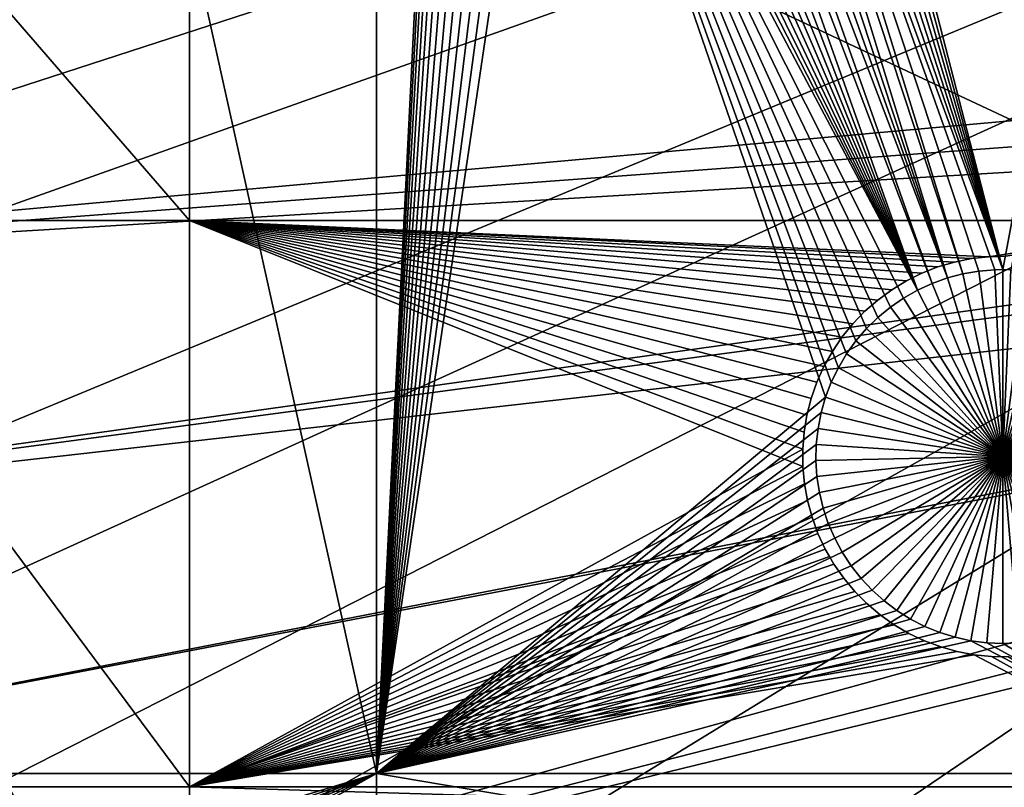
# Model space of a CAD drawing. Extents: x -150 to 227, y -695 to 0.
# Drawn here: x -70 to -51, y -581 to -566 of the extents above; entities that cross this region are included whole.
import ezdxf

# ---------------------------------------------------------------- set-up
doc = ezdxf.new("R2010")
doc.units = 0
for name, color, linetype in [('L13', 7, 'CONTINUOUS'), ('L14', 7, 'CONTINUOUS'), ('L15', 7, 'CONTINUOUS')]:
    doc.layers.add(name, color=color, linetype=linetype)

msp = doc.modelspace()

# ---------------------------------------------------------------- linework, layer by layer
at = {"layer": 'L13', "color": 250}
for points in [[(-147.6368, -557.9075, 1860.3), (0, -545, 1860.3), (-146.0104, -570.3815, 1860.3)], [(0, -545, 1860.3), (-143.3318, -582.6726, 1860.3), (-146.0104, -570.3815, 1860.3)], [(0, -545, 1860.3), (-139.6206, -594.6922, 1860.3), (-143.3318, -582.6726, 1860.3)], [(-134.9034, -606.3539, 1860.3), (-139.6206, -594.6922, 1860.3), (0, -545, 1860.3)], [(0, -545, 1860.3), (-129.2143, -617.5734, 1860.3), (-134.9034, -606.3539, 1860.3)], [(0, -545, 1860.3), (-122.5941, -628.2701, 1860.3), (-129.2143, -617.5734, 1860.3)], [(-115.0907, -638.3669, 1860.3), (-122.5941, -628.2701, 1860.3), (0, -545, 1860.3)], [(0, -545, 1860.3), (-106.758, -647.7909, 1860.3), (-115.0907, -638.3669, 1860.3)], [(0, -545, 1860.3), (-97.65612, -656.4743, 1860.3), (-106.758, -647.7909, 1860.3)], [(-87.85064, -664.3546, 1860.3), (-97.65612, -656.4743, 1860.3), (0, -545, 1860.3)], [(0, -545, 1860.3), (-77.41219, -671.3748, 1860.3), (-87.85064, -664.3546, 1860.3)], [(0, -545, 1860.3), (-66.41597, -677.4846, 1860.3), (-77.41219, -671.3748, 1860.3)], [(-54.94123, -682.6398, 1860.3), (-66.41597, -677.4846, 1860.3), (0, -545, 1860.3)], [(0, -545, 1860.3), (-43.07064, -686.8032, 1860.3), (-54.94123, -682.6398, 1860.3)], [(-82.96046, -571.0876, 1866), (-21.81275, -565.5962, 1868.7), (-84.34849, -566.1739, 1866)], [(-82.96046, -571.0876, 1866), (-20.91442, -566.4719, 1868.7), (-21.81275, -565.5962, 1868.7)], [(-20.03374, -567.3305, 1868.7), (-20.91442, -566.4719, 1868.7), (-82.96046, -571.0876, 1866)], [(-81.28645, -575.9114, 1866), (-20.03374, -567.3305, 1868.7), (-82.96046, -571.0876, 1866)], [(-81.28645, -575.9114, 1866), (-19.62407, -567.6684, 1868.7), (-20.03374, -567.3305, 1868.7)], [(-18.26541, -568.7894, 1868.7), (-19.62407, -567.6684, 1868.7), (-81.28645, -575.9114, 1866)], [(-79.33223, -580.6286, 1866), (-18.26541, -568.7894, 1868.7), (-81.28645, -575.9114, 1866)], [(-79.33223, -580.6286, 1866), (-18.11678, -568.912, 1868.7), (-18.26541, -568.7894, 1868.7)], [(-77.10453, -585.223, 1866), (-18.11678, -568.912, 1868.7), (-79.33223, -580.6286, 1866)], [(-77.10453, -585.223, 1866), (-16.82846, -569.8066, 1868.7), (-18.11678, -568.912, 1868.7)], [(-16.07564, -570.3293, 1868.7), (-16.82846, -569.8066, 1868.7), (-77.10453, -585.223, 1866)], [(-74.61104, -589.6788, 1866), (-16.07564, -570.3293, 1868.7), (-77.10453, -585.223, 1866)], [(-74.61104, -589.6788, 1866), (-15.34456, -570.7519, 1868.7), (-16.07564, -570.3293, 1868.7)], [(-13.92476, -571.5725, 1868.7), (-15.34456, -570.7519, 1868.7), (-74.61104, -589.6788, 1866)], [(-74.61104, -589.6788, 1866), (-13.81512, -571.6243, 1868.7), (-13.92476, -571.5725, 1868.7)], [(-71.86035, -593.9806, 1866), (-13.81512, -571.6243, 1868.7), (-74.61104, -589.6788, 1866)], [(-71.86035, -593.9806, 1866), (-12.22249, -572.3765, 1868.7), (-13.81512, -571.6243, 1868.7)], [(-68.86195, -598.1134, 1866), (-12.22249, -572.3765, 1868.7), (-71.86035, -593.9806, 1866)], [(-68.86195, -598.1134, 1866), (-11.67777, -572.6339, 1868.7), (-12.22249, -572.3765, 1868.7)], [(-65.62614, -602.0632, 1866), (-11.67777, -572.6339, 1868.7), (-68.86195, -598.1134, 1866)], [(-65.62614, -602.0632, 1866), (-10.59283, -573.0402, 1868.7), (-11.67777, -572.6339, 1868.7)], [(-9.350647, -573.5055, 1868.7), (-10.59283, -573.0402, 1868.7), (-65.62614, -602.0632, 1866)], [(-62.16413, -605.8163, 1866), (-9.350647, -573.5055, 1868.7), (-65.62614, -602.0632, 1866)], [(-62.16413, -605.8163, 1866), (-8.932479, -573.6238, 1868.7), (-9.350647, -573.5055, 1868.7)], [(-7.237544, -574.103, 1868.7), (-8.932479, -573.6238, 1868.7), (-62.16413, -605.8163, 1866)], [(-58.48782, -609.3597, 1866), (-7.237544, -574.103, 1868.7), (-62.16413, -605.8163, 1866)], [(-58.48782, -609.3597, 1866), (-6.959924, -574.1815, 1868.7), (-7.237544, -574.103, 1868.7)], [(-54.60989, -612.6813, 1866), (-6.959924, -574.1815, 1868.7), (-58.48782, -609.3597, 1866)], [(-54.60989, -612.6813, 1866), (-5.514597, -574.4635, 1868.7), (-6.959924, -574.1815, 1868.7)], [(-4.52103, -574.6574, 1868.7), (-5.514597, -574.4635, 1868.7), (-54.60989, -612.6813, 1866)], [(-50.54371, -615.7696, 1866), (-4.52103, -574.6574, 1868.7), (-54.60989, -612.6813, 1866)]]:
    msp.add_3dface(points, dxfattribs=at)
at = {"layer": 'L14', "color": 250}
for points in [[(-130.3749, -565.6493, 1851.3), (-128.3528, -575.8148, 1851.3), (0, -545, 1851.3)], [(0, -545, 1851.3), (-128.3528, -575.8148, 1851.3), (-125.5395, -585.7902, 1851.3)], [(0, -545, 1851.3), (-125.5395, -585.7902, 1851.3), (-121.9521, -595.5142, 1851.3)], [(-121.9521, -595.5142, 1851.3), (-117.6129, -604.9268, 1851.3), (0, -545, 1851.3)], [(0, -545, 1851.3), (-117.6129, -604.9268, 1851.3), (-112.5485, -613.9698, 1851.3)], [(0, -545, 1851.3), (-112.5485, -613.9698, 1851.3), (-106.7902, -622.5877, 1851.3)], [(-106.7902, -622.5877, 1851.3), (-100.3736, -630.7271, 1851.3), (0, -545, 1851.3)], [(0, -545, 1851.3), (-100.3736, -630.7271, 1851.3), (-93.33809, -638.3381, 1851.3)], [(0, -545, 1851.3), (-93.33809, -638.3381, 1851.3), (-85.72714, -645.3736, 1851.3)], [(-85.72714, -645.3736, 1851.3), (-77.58766, -651.7903, 1851.3), (0, -545, 1851.3)], [(0, -545, 1851.3), (-77.58766, -651.7903, 1851.3), (-68.96981, -657.5485, 1851.3)], [(0, -545, 1851.3), (-68.96981, -657.5485, 1851.3), (-59.92674, -662.6129, 1851.3)], [(-59.92674, -662.6129, 1851.3), (-50.51421, -666.9521, 1851.3), (0, -545, 1851.3)], [(-69.84599, -580.4359, 1848.8), (-69.84599, -548.75, 1848.8), (-62.82277, -580.4359, 1848.8)], [(-62.82277, -580.4359, 1848.8), (-69.84599, -548.75, 1848.8), (-62.82277, -548.75, 1848.8)], [(-62.82277, -580.4359, 1848.8), (-62.82277, -548.75, 1848.8), (-61.58342, -555.6211, 1848.8)], [(-51.0955, -571, 1848.8), (-54.83523, -556.4972, 1848.8), (-46.92401, -548.75, 1848.8)], [(-46.92401, -548.75, 1848.8), (-50.94492, -571.0033, 1848.8), (-51.0955, -571, 1848.8)], [(-61.58342, -555.6211, 1848.8), (-61.53823, -555.9188, 1848.8), (-62.82277, -580.4359, 1848.8)], [(-61.53823, -555.9188, 1848.8), (-61.46761, -556.2116, 1848.8), (-62.82277, -580.4359, 1848.8)], [(-62.82277, -580.4359, 1848.8), (-61.46761, -556.2116, 1848.8), (-61.37209, -556.4972, 1848.8)], [(-62.82277, -580.4359, 1848.8), (-61.37209, -556.4972, 1848.8), (-61.25237, -556.7735, 1848.8)], [(-51.0955, -571, 1848.8), (-54.95495, -556.7735, 1848.8), (-54.83523, -556.4972, 1848.8)], [(-61.25237, -556.7735, 1848.8), (-61.10933, -557.0385, 1848.8), (-62.82277, -580.4359, 1848.8)], [(-55.09798, -557.0385, 1848.8), (-54.95495, -556.7735, 1848.8), (-51.0955, -571, 1848.8)], [(-62.82277, -580.4359, 1848.8), (-61.10933, -557.0385, 1848.8), (-60.94404, -557.2903, 1848.8)], [(-51.0955, -571, 1848.8), (-55.26327, -557.2903, 1848.8), (-55.09798, -557.0385, 1848.8)], [(-62.82277, -580.4359, 1848.8), (-60.94404, -557.2903, 1848.8), (-60.75773, -557.5269, 1848.8)], [(-51.0955, -571, 1848.8), (-55.44959, -557.5269, 1848.8), (-55.26327, -557.2903, 1848.8)], [(-60.75773, -557.5269, 1848.8), (-60.55176, -557.7466, 1848.8), (-62.82277, -580.4359, 1848.8)], [(-55.65555, -557.7466, 1848.8), (-55.44959, -557.5269, 1848.8), (-51.0955, -571, 1848.8)], [(-62.82277, -580.4359, 1848.8), (-60.55176, -557.7466, 1848.8), (-60.32767, -557.9478, 1848.8)], [(-55.65555, -557.7466, 1848.8), (-51.0955, -571, 1848.8), (-55.87965, -557.9478, 1848.8)], [(-62.82277, -580.4359, 1848.8), (-60.32767, -557.9478, 1848.8), (-60.08711, -558.129, 1848.8)], [(-51.84282, -571.0807, 1848.8), (-56.1202, -558.129, 1848.8), (-55.87965, -557.9478, 1848.8)], [(-51.84282, -571.0807, 1848.8), (-55.87965, -557.9478, 1848.8), (-51.54612, -571.0291, 1848.8)], [(-55.87965, -557.9478, 1848.8), (-51.0955, -571, 1848.8), (-51.24608, -571.0033, 1848.8)], [(-55.87965, -557.9478, 1848.8), (-51.24608, -571.0033, 1848.8), (-51.54612, -571.0291, 1848.8)], [(-59.83187, -558.2888, 1848.8), (-62.82277, -580.4359, 1848.8), (-60.08711, -558.129, 1848.8)], [(-59.56383, -558.4261, 1848.8), (-62.82277, -580.4359, 1848.8), (-59.83187, -558.2888, 1848.8)], [(-52.13399, -571.1576, 1848.8), (-56.64348, -558.4261, 1848.8), (-56.37544, -558.2888, 1848.8)], [(-56.37544, -558.2888, 1848.8), (-56.1202, -558.129, 1848.8), (-52.13399, -571.1576, 1848.8)], [(-52.13399, -571.1576, 1848.8), (-56.1202, -558.129, 1848.8), (-51.84282, -571.0807, 1848.8)], [(-59.56383, -558.4261, 1848.8), (-54.41476, -573.3898, 1848.8), (-62.82277, -580.4359, 1848.8)], [(-53.20118, -571.7043, 1848.8), (-53.43372, -571.8957, 1848.8), (-59.56383, -558.4261, 1848.8)], [(-53.43372, -571.8957, 1848.8), (-53.64895, -572.1063, 1848.8), (-59.56383, -558.4261, 1848.8)], [(-59.56383, -558.4261, 1848.8), (-53.64895, -572.1063, 1848.8), (-53.84527, -572.3346, 1848.8)], [(-59.56383, -558.4261, 1848.8), (-53.84527, -572.3346, 1848.8), (-54.02124, -572.579, 1848.8)], [(-59.28499, -558.5399, 1848.8), (-52.69117, -571.3849, 1848.8), (-59.56383, -558.4261, 1848.8)], [(-59.56383, -558.4261, 1848.8), (-52.69117, -571.3849, 1848.8), (-52.95305, -571.5336, 1848.8)], [(-59.56383, -558.4261, 1848.8), (-52.95305, -571.5336, 1848.8), (-53.20118, -571.7043, 1848.8)], [(-54.02124, -572.579, 1848.8), (-54.17554, -572.8377, 1848.8), (-59.56383, -558.4261, 1848.8)], [(-59.56383, -558.4261, 1848.8), (-54.17554, -572.8377, 1848.8), (-54.30704, -573.1086, 1848.8)], [(-59.56383, -558.4261, 1848.8), (-54.30704, -573.1086, 1848.8), (-54.41476, -573.3898, 1848.8)], [(-52.13399, -571.1576, 1848.8), (-56.92233, -558.5399, 1848.8), (-56.64348, -558.4261, 1848.8)], [(-59.28499, -558.5399, 1848.8), (-58.99739, -558.6292, 1848.8), (-52.69117, -571.3849, 1848.8)], [(-52.69117, -571.3849, 1848.8), (-58.99739, -558.6292, 1848.8), (-58.70318, -558.6935, 1848.8)], [(-52.69117, -571.3849, 1848.8), (-57.50413, -558.6935, 1848.8), (-57.20992, -558.6292, 1848.8)], [(-52.41748, -571.2593, 1848.8), (-57.20992, -558.6292, 1848.8), (-56.92233, -558.5399, 1848.8)], [(-52.69117, -571.3849, 1848.8), (-57.20992, -558.6292, 1848.8), (-52.41748, -571.2593, 1848.8)], [(-52.41748, -571.2593, 1848.8), (-56.92233, -558.5399, 1848.8), (-52.13399, -571.1576, 1848.8)], [(-58.70318, -558.6935, 1848.8), (-58.40454, -558.7323, 1848.8), (-52.69117, -571.3849, 1848.8)], [(-52.69117, -571.3849, 1848.8), (-58.40454, -558.7323, 1848.8), (-58.10366, -558.7453, 1848.8)], [(-52.69117, -571.3849, 1848.8), (-58.10366, -558.7453, 1848.8), (-57.80278, -558.7323, 1848.8)], [(-57.80278, -558.7323, 1848.8), (-57.50413, -558.6935, 1848.8), (-52.69117, -571.3849, 1848.8)], [(-51.24608, -571.0033, 1848.8), (-51.24608, -571.0033, 1843.3), (-51.54612, -571.0291, 1843.3)], [(-51.24608, -571.0033, 1848.8), (-51.54612, -571.0291, 1843.3), (-51.54612, -571.0291, 1848.8)], [(-51.0955, -574.5, 1843.3), (-51.54612, -571.0291, 1843.3), (-51.24608, -571.0033, 1843.3)], [(-51.0955, -571, 1848.8), (-51.0955, -571, 1843.3), (-51.24608, -571.0033, 1848.8)], [(-51.0955, -571, 1843.3), (-51.24608, -571.0033, 1843.3), (-51.24608, -571.0033, 1848.8)], [(-51.0955, -571, 1843.3), (-51.0955, -574.5, 1843.3), (-51.24608, -571.0033, 1843.3)], [(-50.94492, -571.0033, 1843.3), (-51.0955, -571, 1843.3), (-51.0955, -571, 1848.8)], [(-50.94492, -571.0033, 1848.8), (-50.94492, -571.0033, 1843.3), (-51.0955, -571, 1848.8)], [(-51.0955, -571, 1843.3), (-50.94492, -571.0033, 1843.3), (-51.0955, -574.5, 1843.3)], [(-50.94492, -571.0033, 1843.3), (-50.64488, -571.0291, 1843.3), (-51.0955, -574.5, 1843.3)], [(-52.13399, -571.1576, 1848.8), (-52.13399, -571.1576, 1843.3), (-52.41748, -571.2593, 1843.3)], [(-52.13399, -571.1576, 1848.8), (-52.41748, -571.2593, 1843.3), (-52.41748, -571.2593, 1848.8)], [(-51.0955, -574.5, 1843.3), (-52.41748, -571.2593, 1843.3), (-52.13399, -571.1576, 1843.3)], [(-51.84282, -571.0807, 1848.8), (-51.84282, -571.0807, 1843.3), (-52.13399, -571.1576, 1843.3)], [(-51.84282, -571.0807, 1848.8), (-52.13399, -571.1576, 1843.3), (-52.13399, -571.1576, 1848.8)], [(-52.13399, -571.1576, 1843.3), (-51.84282, -571.0807, 1843.3), (-51.0955, -574.5, 1843.3)], [(-51.54612, -571.0291, 1848.8), (-51.54612, -571.0291, 1843.3), (-51.84282, -571.0807, 1843.3)], [(-51.54612, -571.0291, 1848.8), (-51.84282, -571.0807, 1843.3), (-51.84282, -571.0807, 1848.8)], [(-51.0955, -574.5, 1843.3), (-51.84282, -571.0807, 1843.3), (-51.54612, -571.0291, 1843.3)], [(-51.0955, -574.5, 1843.3), (-50.64488, -571.0291, 1843.3), (-50.34817, -571.0807, 1843.3)], [(-51.0955, -574.5, 1843.3), (-50.34817, -571.0807, 1843.3), (-50.05701, -571.1576, 1843.3)], [(-50.05701, -571.1576, 1843.3), (-49.77352, -571.2593, 1843.3), (-51.0955, -574.5, 1843.3)], [(-52.69117, -571.3849, 1848.8), (-52.69117, -571.3849, 1843.3), (-52.95305, -571.5336, 1843.3)], [(-52.69117, -571.3849, 1848.8), (-52.95305, -571.5336, 1843.3), (-52.95305, -571.5336, 1848.8)], [(-52.95305, -571.5336, 1843.3), (-52.69117, -571.3849, 1843.3), (-51.0955, -574.5, 1843.3)], [(-52.41748, -571.2593, 1848.8), (-52.41748, -571.2593, 1843.3), (-52.69117, -571.3849, 1843.3)], [(-52.41748, -571.2593, 1848.8), (-52.69117, -571.3849, 1843.3), (-52.69117, -571.3849, 1848.8)], [(-51.0955, -574.5, 1843.3), (-52.69117, -571.3849, 1843.3), (-52.41748, -571.2593, 1843.3)], [(-51.0955, -574.5, 1843.3), (-49.77352, -571.2593, 1843.3), (-49.49982, -571.3849, 1843.3)], [(-51.0955, -574.5, 1843.3), (-49.49982, -571.3849, 1843.3), (-49.23794, -571.5336, 1843.3)], [(-52.95305, -571.5336, 1848.8), (-52.95305, -571.5336, 1843.3), (-53.20118, -571.7043, 1843.3)], [(-52.95305, -571.5336, 1848.8), (-53.20118, -571.7043, 1843.3), (-53.20118, -571.7043, 1848.8)], [(-51.0955, -574.5, 1843.3), (-53.20118, -571.7043, 1843.3), (-52.95305, -571.5336, 1843.3)], [(-49.23794, -571.5336, 1843.3), (-48.98981, -571.7043, 1843.3), (-51.0955, -574.5, 1843.3)], [(-53.20118, -571.7043, 1848.8), (-53.20118, -571.7043, 1843.3), (-53.43372, -571.8957, 1843.3)], [(-53.20118, -571.7043, 1848.8), (-53.43372, -571.8957, 1843.3), (-53.43372, -571.8957, 1848.8)], [(-51.0955, -574.5, 1843.3), (-53.43372, -571.8957, 1843.3), (-53.20118, -571.7043, 1843.3)], [(-51.0955, -574.5, 1843.3), (-48.98981, -571.7043, 1843.3), (-48.75727, -571.8957, 1843.3)], [(-53.43372, -571.8957, 1848.8), (-53.43372, -571.8957, 1843.3), (-53.64895, -572.1063, 1843.3)], [(-53.43372, -571.8957, 1848.8), (-53.64895, -572.1063, 1843.3), (-53.64895, -572.1063, 1848.8)], [(-53.64895, -572.1063, 1843.3), (-53.43372, -571.8957, 1843.3), (-51.0955, -574.5, 1843.3)], [(-51.0955, -574.5, 1843.3), (-48.75727, -571.8957, 1843.3), (-48.54205, -572.1063, 1843.3)], [(-53.64895, -572.1063, 1848.8), (-53.64895, -572.1063, 1843.3), (-53.84527, -572.3346, 1843.3)], [(-53.64895, -572.1063, 1848.8), (-53.84527, -572.3346, 1843.3), (-53.84527, -572.3346, 1848.8)], [(-51.0955, -574.5, 1843.3), (-53.84527, -572.3346, 1843.3), (-53.64895, -572.1063, 1843.3)], [(-48.54205, -572.1063, 1843.3), (-48.34573, -572.3346, 1843.3), (-51.0955, -574.5, 1843.3)], [(-53.84527, -572.3346, 1848.8), (-53.84527, -572.3346, 1843.3), (-54.02124, -572.579, 1843.3)], [(-53.84527, -572.3346, 1848.8), (-54.02124, -572.579, 1843.3), (-54.02124, -572.579, 1848.8)], [(-51.0955, -574.5, 1843.3), (-54.02124, -572.579, 1843.3), (-53.84527, -572.3346, 1843.3)], [(-51.0955, -574.5, 1843.3), (-48.34573, -572.3346, 1843.3), (-48.16976, -572.579, 1843.3)], [(-54.02124, -572.579, 1848.8), (-54.02124, -572.579, 1843.3), (-54.17554, -572.8377, 1843.3)], [(-54.02124, -572.579, 1848.8), (-54.17554, -572.8377, 1843.3), (-54.17554, -572.8377, 1848.8)], [(-54.17554, -572.8377, 1843.3), (-54.02124, -572.579, 1843.3), (-51.0955, -574.5, 1843.3)], [(-51.0955, -574.5, 1843.3), (-48.16976, -572.579, 1843.3), (-48.01546, -572.8377, 1843.3)], [(-54.17554, -572.8377, 1848.8), (-54.17554, -572.8377, 1843.3), (-54.30704, -573.1086, 1843.3)], [(-54.17554, -572.8377, 1848.8), (-54.30704, -573.1086, 1843.3), (-54.30704, -573.1086, 1848.8)], [(-51.0955, -574.5, 1843.3), (-54.30704, -573.1086, 1843.3), (-54.17554, -572.8377, 1843.3)], [(-48.01546, -572.8377, 1843.3), (-47.88396, -573.1086, 1843.3), (-51.0955, -574.5, 1843.3)], [(-54.30704, -573.1086, 1848.8), (-54.30704, -573.1086, 1843.3), (-54.41476, -573.3898, 1843.3)], [(-54.30704, -573.1086, 1848.8), (-54.41476, -573.3898, 1843.3), (-54.41476, -573.3898, 1848.8)], [(-51.0955, -574.5, 1843.3), (-54.41476, -573.3898, 1843.3), (-54.30704, -573.1086, 1843.3)], [(-51.0955, -574.5, 1843.3), (-47.88396, -573.1086, 1843.3), (-47.77623, -573.3898, 1843.3)], [(-62.82277, -580.4359, 1848.8), (-54.41476, -573.3898, 1848.8), (-54.49791, -573.6793, 1848.8)], [(-54.41476, -573.3898, 1848.8), (-54.41476, -573.3898, 1843.3), (-54.49791, -573.6793, 1843.3)], [(-54.41476, -573.3898, 1848.8), (-54.49791, -573.6793, 1843.3), (-54.49791, -573.6793, 1848.8)], [(-54.49791, -573.6793, 1843.3), (-54.41476, -573.3898, 1843.3), (-51.0955, -574.5, 1843.3)], [(-51.0955, -574.5, 1843.3), (-47.77623, -573.3898, 1843.3), (-47.69308, -573.6793, 1843.3)], [(-62.82277, -580.4359, 1848.8), (-54.49791, -573.6793, 1848.8), (-54.55587, -573.9748, 1848.8)], [(-54.49791, -573.6793, 1848.8), (-54.49791, -573.6793, 1843.3), (-54.55587, -573.9748, 1843.3)], [(-54.49791, -573.6793, 1848.8), (-54.55587, -573.9748, 1843.3), (-54.55587, -573.9748, 1848.8)], [(-51.0955, -574.5, 1843.3), (-54.55587, -573.9748, 1843.3), (-54.49791, -573.6793, 1843.3)], [(-47.69308, -573.6793, 1843.3), (-47.63513, -573.9748, 1843.3), (-51.0955, -574.5, 1843.3)], [(-54.55587, -573.9748, 1848.8), (-54.58821, -574.2742, 1848.8), (-62.82277, -580.4359, 1848.8)], [(-54.55587, -573.9748, 1848.8), (-54.55587, -573.9748, 1843.3), (-54.58821, -574.2742, 1843.3)], [(-54.55587, -573.9748, 1848.8), (-54.58821, -574.2742, 1843.3), (-54.58821, -574.2742, 1848.8)], [(-51.0955, -574.5, 1843.3), (-54.58821, -574.2742, 1843.3), (-54.55587, -573.9748, 1843.3)], [(-51.0955, -574.5, 1843.3), (-47.63513, -573.9748, 1843.3), (-47.60279, -574.2742, 1843.3)], [(-54.58821, -574.2742, 1848.8), (-54.59469, -574.5753, 1848.8), (-62.82277, -580.4359, 1848.8)], [(-54.58821, -574.2742, 1848.8), (-54.58821, -574.2742, 1843.3), (-54.59469, -574.5753, 1843.3)], [(-54.58821, -574.2742, 1848.8), (-54.59469, -574.5753, 1843.3), (-54.59469, -574.5753, 1848.8)], [(-54.59469, -574.5753, 1843.3), (-54.58821, -574.2742, 1843.3), (-51.0955, -574.5, 1843.3)], [(-51.0955, -574.5, 1843.3), (-47.60279, -574.2742, 1843.3), (-47.59631, -574.5753, 1843.3)], [(-51.0955, -574.5, 1843.3), (-54.57526, -574.8758, 1843.3), (-54.59469, -574.5753, 1843.3)], [(-51.0955, -574.5, 1843.3), (-54.53007, -575.1736, 1843.3), (-54.57526, -574.8758, 1843.3)], [(-54.45945, -575.4663, 1843.3), (-54.53007, -575.1736, 1843.3), (-51.0955, -574.5, 1843.3)], [(-51.0955, -574.5, 1843.3), (-54.36393, -575.752, 1843.3), (-54.45945, -575.4663, 1843.3)], [(-51.0955, -574.5, 1843.3), (-54.24421, -576.0283, 1843.3), (-54.36393, -575.752, 1843.3)], [(-54.10117, -576.2933, 1843.3), (-54.24421, -576.0283, 1843.3), (-51.0955, -574.5, 1843.3)], [(-51.0955, -574.5, 1843.3), (-53.93589, -576.5451, 1843.3), (-54.10117, -576.2933, 1843.3)], [(-51.0955, -574.5, 1843.3), (-53.74957, -576.7816, 1843.3), (-53.93589, -576.5451, 1843.3)], [(-53.5436, -577.0013, 1843.3), (-53.74957, -576.7816, 1843.3), (-51.0955, -574.5, 1843.3)], [(-51.0955, -574.5, 1843.3), (-53.31951, -577.2026, 1843.3), (-53.5436, -577.0013, 1843.3)], [(-51.0955, -574.5, 1843.3), (-53.07895, -577.3838, 1843.3), (-53.31951, -577.2026, 1843.3)], [(-52.82371, -577.5436, 1843.3), (-53.07895, -577.3838, 1843.3), (-51.0955, -574.5, 1843.3)], [(-51.0955, -574.5, 1843.3), (-52.55568, -577.6809, 1843.3), (-52.82371, -577.5436, 1843.3)], [(-51.0955, -574.5, 1843.3), (-52.27683, -577.7946, 1843.3), (-52.55568, -577.6809, 1843.3)], [(-51.98923, -577.884, 1843.3), (-52.27683, -577.7946, 1843.3), (-51.0955, -574.5, 1843.3)], [(-51.0955, -574.5, 1843.3), (-51.69503, -577.9483, 1843.3), (-51.98923, -577.884, 1843.3)], [(-51.0955, -574.5, 1843.3), (-51.39638, -577.987, 1843.3), (-51.69503, -577.9483, 1843.3)], [(-51.0955, -578, 1843.3), (-51.39638, -577.987, 1843.3), (-51.0955, -574.5, 1843.3)], [(-50.20176, -577.884, 1843.3), (-50.49597, -577.9483, 1843.3), (-51.0955, -574.5, 1843.3)], [(-51.0955, -574.5, 1843.3), (-50.49597, -577.9483, 1843.3), (-50.79462, -577.987, 1843.3)], [(-51.0955, -574.5, 1843.3), (-50.79462, -577.987, 1843.3), (-51.0955, -578, 1843.3)], [(-49.36728, -577.5436, 1843.3), (-49.63532, -577.6809, 1843.3), (-51.0955, -574.5, 1843.3)], [(-51.0955, -574.5, 1843.3), (-49.63532, -577.6809, 1843.3), (-49.91417, -577.7946, 1843.3)], [(-51.0955, -574.5, 1843.3), (-49.91417, -577.7946, 1843.3), (-50.20176, -577.884, 1843.3)], [(-48.6474, -577.0013, 1843.3), (-48.87149, -577.2026, 1843.3), (-51.0955, -574.5, 1843.3)], [(-51.0955, -574.5, 1843.3), (-48.87149, -577.2026, 1843.3), (-49.11204, -577.3838, 1843.3)], [(-51.0955, -574.5, 1843.3), (-49.11204, -577.3838, 1843.3), (-49.36728, -577.5436, 1843.3)], [(-48.08982, -576.2933, 1843.3), (-48.25511, -576.5451, 1843.3), (-51.0955, -574.5, 1843.3)], [(-51.0955, -574.5, 1843.3), (-48.25511, -576.5451, 1843.3), (-48.44143, -576.7816, 1843.3)], [(-51.0955, -574.5, 1843.3), (-48.44143, -576.7816, 1843.3), (-48.6474, -577.0013, 1843.3)], [(-47.73154, -575.4663, 1843.3), (-47.82707, -575.752, 1843.3), (-51.0955, -574.5, 1843.3)], [(-51.0955, -574.5, 1843.3), (-47.82707, -575.752, 1843.3), (-47.94679, -576.0283, 1843.3)], [(-51.0955, -574.5, 1843.3), (-47.94679, -576.0283, 1843.3), (-48.08982, -576.2933, 1843.3)], [(-47.59631, -574.5753, 1843.3), (-47.61574, -574.8758, 1843.3), (-51.0955, -574.5, 1843.3)], [(-51.0955, -574.5, 1843.3), (-47.61574, -574.8758, 1843.3), (-47.66092, -575.1736, 1843.3)], [(-51.0955, -574.5, 1843.3), (-47.66092, -575.1736, 1843.3), (-47.73154, -575.4663, 1843.3)], [(-62.82277, -580.4359, 1848.8), (-54.59469, -574.5753, 1848.8), (-54.57526, -574.8758, 1848.8)], [(-54.59469, -574.5753, 1848.8), (-54.59469, -574.5753, 1843.3), (-54.57526, -574.8758, 1843.3)], [(-54.59469, -574.5753, 1848.8), (-54.57526, -574.8758, 1843.3), (-54.57526, -574.8758, 1848.8)], [(-62.82277, -580.4359, 1848.8), (-54.57526, -574.8758, 1848.8), (-54.53007, -575.1736, 1848.8)], [(-54.57526, -574.8758, 1848.8), (-54.57526, -574.8758, 1843.3), (-54.53007, -575.1736, 1843.3)], [(-54.57526, -574.8758, 1848.8), (-54.53007, -575.1736, 1843.3), (-54.53007, -575.1736, 1848.8)], [(-54.53007, -575.1736, 1848.8), (-54.45945, -575.4663, 1848.8), (-62.82277, -580.4359, 1848.8)], [(-54.53007, -575.1736, 1848.8), (-54.53007, -575.1736, 1843.3), (-54.45945, -575.4663, 1843.3)], [(-54.53007, -575.1736, 1848.8), (-54.45945, -575.4663, 1843.3), (-54.45945, -575.4663, 1848.8)], [(-62.82277, -580.4359, 1848.8), (-54.45945, -575.4663, 1848.8), (-54.36393, -575.752, 1848.8)], [(-54.45945, -575.4663, 1848.8), (-54.45945, -575.4663, 1843.3), (-54.36393, -575.752, 1843.3)], [(-54.45945, -575.4663, 1848.8), (-54.36393, -575.752, 1843.3), (-54.36393, -575.752, 1848.8)], [(-62.82277, -580.4359, 1848.8), (-54.36393, -575.752, 1848.8), (-54.24421, -576.0283, 1848.8)], [(-54.36393, -575.752, 1848.8), (-54.36393, -575.752, 1843.3), (-54.24421, -576.0283, 1843.3)], [(-54.36393, -575.752, 1848.8), (-54.24421, -576.0283, 1843.3), (-54.24421, -576.0283, 1848.8)], [(-54.24421, -576.0283, 1848.8), (-54.10117, -576.2933, 1848.8), (-62.82277, -580.4359, 1848.8)], [(-54.24421, -576.0283, 1848.8), (-54.24421, -576.0283, 1843.3), (-54.10117, -576.2933, 1843.3)], [(-54.24421, -576.0283, 1848.8), (-54.10117, -576.2933, 1843.3), (-54.10117, -576.2933, 1848.8)], [(-62.82277, -580.4359, 1848.8), (-54.10117, -576.2933, 1848.8), (-53.93589, -576.5451, 1848.8)], [(-54.10117, -576.2933, 1848.8), (-54.10117, -576.2933, 1843.3), (-53.93589, -576.5451, 1843.3)], [(-54.10117, -576.2933, 1848.8), (-53.93589, -576.5451, 1843.3), (-53.93589, -576.5451, 1848.8)], [(-62.82277, -580.4359, 1848.8), (-53.93589, -576.5451, 1848.8), (-53.74957, -576.7816, 1848.8)], [(-53.93589, -576.5451, 1848.8), (-53.93589, -576.5451, 1843.3), (-53.74957, -576.7816, 1843.3)], [(-53.93589, -576.5451, 1848.8), (-53.74957, -576.7816, 1843.3), (-53.74957, -576.7816, 1848.8)], [(-53.74957, -576.7816, 1848.8), (-53.5436, -577.0013, 1848.8), (-62.82277, -580.4359, 1848.8)], [(-53.74957, -576.7816, 1848.8), (-53.74957, -576.7816, 1843.3), (-53.5436, -577.0013, 1843.3)], [(-53.74957, -576.7816, 1848.8), (-53.5436, -577.0013, 1843.3), (-53.5436, -577.0013, 1848.8)], [(-62.82277, -580.4359, 1848.8), (-53.5436, -577.0013, 1848.8), (-53.31951, -577.2026, 1848.8)], [(-53.5436, -577.0013, 1848.8), (-53.5436, -577.0013, 1843.3), (-53.31951, -577.2026, 1843.3)], [(-53.5436, -577.0013, 1848.8), (-53.31951, -577.2026, 1843.3), (-53.31951, -577.2026, 1848.8)], [(-62.82277, -580.4359, 1848.8), (-53.31951, -577.2026, 1848.8), (-53.07895, -577.3838, 1848.8)], [(-53.31951, -577.2026, 1848.8), (-53.31951, -577.2026, 1843.3), (-53.07895, -577.3838, 1843.3)], [(-53.31951, -577.2026, 1848.8), (-53.07895, -577.3838, 1843.3), (-53.07895, -577.3838, 1848.8)], [(-53.07895, -577.3838, 1848.8), (-52.82371, -577.5436, 1848.8), (-62.82277, -580.4359, 1848.8)], [(-53.07895, -577.3838, 1848.8), (-53.07895, -577.3838, 1843.3), (-52.82371, -577.5436, 1843.3)], [(-53.07895, -577.3838, 1848.8), (-52.82371, -577.5436, 1843.3), (-52.82371, -577.5436, 1848.8)], [(-62.82277, -580.4359, 1848.8), (-52.82371, -577.5436, 1848.8), (-52.55568, -577.6809, 1848.8)], [(-52.82371, -577.5436, 1848.8), (-52.82371, -577.5436, 1843.3), (-52.55568, -577.6809, 1843.3)], [(-52.82371, -577.5436, 1848.8), (-52.55568, -577.6809, 1843.3), (-52.55568, -577.6809, 1848.8)], [(-62.82277, -580.4359, 1848.8), (-52.55568, -577.6809, 1848.8), (-52.27683, -577.7946, 1848.8)], [(-52.27683, -577.7946, 1848.8), (-51.98923, -577.884, 1848.8), (-62.82277, -580.4359, 1848.8)], [(-52.55568, -577.6809, 1848.8), (-52.55568, -577.6809, 1843.3), (-52.27683, -577.7946, 1843.3)], [(-52.55568, -577.6809, 1848.8), (-52.27683, -577.7946, 1843.3), (-52.27683, -577.7946, 1848.8)], [(-52.27683, -577.7946, 1848.8), (-52.27683, -577.7946, 1843.3), (-51.98923, -577.884, 1843.3)], [(-52.27683, -577.7946, 1848.8), (-51.98923, -577.884, 1843.3), (-51.98923, -577.884, 1848.8)], [(-62.82277, -580.4359, 1848.8), (-51.98923, -577.884, 1848.8), (-51.69503, -577.9483, 1848.8)], [(-62.82277, -580.4359, 1848.8), (-51.69503, -577.9483, 1848.8), (-46.92401, -580.4359, 1848.8)], [(-51.98923, -577.884, 1848.8), (-51.98923, -577.884, 1843.3), (-51.69503, -577.9483, 1843.3)], [(-51.98923, -577.884, 1848.8), (-51.69503, -577.9483, 1843.3), (-51.69503, -577.9483, 1848.8)], [(-46.92401, -580.4359, 1848.8), (-51.69503, -577.9483, 1848.8), (-51.39638, -577.987, 1848.8)], [(-51.69503, -577.9483, 1848.8), (-51.69503, -577.9483, 1843.3), (-51.39638, -577.987, 1843.3)], [(-51.69503, -577.9483, 1848.8), (-51.39638, -577.987, 1843.3), (-51.39638, -577.987, 1848.8)], [(-46.92401, -580.4359, 1848.8), (-51.39638, -577.987, 1848.8), (-51.0955, -578, 1848.8)], [(-51.39638, -577.987, 1848.8), (-51.39638, -577.987, 1843.3), (-51.0955, -578, 1843.3)], [(-51.39638, -577.987, 1848.8), (-51.0955, -578, 1843.3), (-51.0955, -578, 1848.8)], [(-51.0955, -578, 1848.8), (-50.79462, -577.987, 1848.8), (-46.92401, -580.4359, 1848.8)], [(-51.0955, -578, 1848.8), (-51.0955, -578, 1843.3), (-50.79462, -577.987, 1843.3)], [(-51.0955, -578, 1848.8), (-50.79462, -577.987, 1843.3), (-50.79462, -577.987, 1848.8)], [(-69.40074, -582.0807, 1848.8), (-69.69744, -582.0291, 1848.8), (-69.84599, -580.4359, 1848.8)], [(-62.82277, -580.4359, 1848.8), (-68.82608, -582.2592, 1848.8), (-69.84599, -580.4359, 1848.8)], [(-69.84599, -580.4359, 1848.8), (-68.82608, -582.2592, 1848.8), (-69.10957, -582.1576, 1848.8)], [(-69.84599, -580.4359, 1848.8), (-69.10957, -582.1576, 1848.8), (-69.40074, -582.0807, 1848.8)], [(-62.82277, -580.4359, 1848.8), (-68.55238, -582.3849, 1848.8), (-68.82608, -582.2592, 1848.8)], [(-68.2905, -582.5336, 1848.8), (-68.55238, -582.3849, 1848.8), (-62.82277, -580.4359, 1848.8)], [(-62.82277, -580.4359, 1848.8), (-68.04238, -582.7042, 1848.8), (-68.2905, -582.5336, 1848.8)], [(-62.82277, -580.4359, 1848.8), (-67.80984, -582.8956, 1848.8), (-68.04238, -582.7042, 1848.8)], [(-67.5946, -583.1063, 1848.8), (-67.80984, -582.8956, 1848.8), (-62.82277, -580.4359, 1848.8)], [(-67.57743, -583.1262, 1848.8), (-67.5946, -583.1063, 1848.8), (-62.82277, -580.4359, 1848.8)], [(-62.82277, -580.4359, 1848.8), (-62.82277, -583.1262, 1848.8), (-67.57743, -583.1262, 1848.8)], [(-46.92401, -580.4359, 1848.8), (-46.92401, -583.1262, 1848.8), (-62.82277, -580.4359, 1848.8)], [(-62.82277, -580.4359, 1848.8), (-46.92401, -583.1262, 1848.8), (-62.82277, -583.1262, 1848.8)]]:
    msp.add_3dface(points, dxfattribs=at)
at = {"layer": 'L15', "color": 7}
for points in [[(-74.19402, -570.0852, 1847.8), (-74.19402, -560.9822, 1847.8), (-66.32403, -570.0852, 1847.8)], [(-66.32403, -570.0852, 1847.8), (-74.19402, -560.9822, 1847.8), (-66.32403, -560.9822, 1847.8)], [(-66.32403, -570.0852, 1848.8), (-66.32403, -560.9822, 1848.8), (-74.19402, -560.9822, 1848.8)], [(-66.32403, -570.0852, 1848.8), (-74.19402, -560.9822, 1848.8), (-74.19402, -570.0852, 1848.8)], [(-66.32403, -570.0852, 1847.8), (-66.32403, -560.9822, 1847.8), (-46.92401, -570.0852, 1847.8)], [(-46.92401, -570.0852, 1847.8), (-66.32403, -560.9822, 1847.8), (-46.92401, -560.9822, 1847.8)], [(-46.92401, -570.0852, 1848.8), (-46.92401, -560.9822, 1848.8), (-66.32403, -560.9822, 1848.8)], [(-46.92401, -570.0852, 1848.8), (-66.32403, -560.9822, 1848.8), (-66.32403, -570.0852, 1848.8)], [(-74.19402, -580.6859, 1847.8), (-74.19402, -570.0852, 1847.8), (-66.32403, -580.6859, 1847.8)], [(-66.32403, -580.6859, 1847.8), (-74.19402, -570.0852, 1847.8), (-66.32403, -570.0852, 1847.8)], [(-66.32403, -580.6859, 1848.8), (-66.32403, -570.0852, 1848.8), (-74.19402, -570.0852, 1848.8)], [(-66.32403, -580.6859, 1848.8), (-74.19402, -570.0852, 1848.8), (-74.19402, -580.6859, 1848.8)], [(-66.32403, -570.0852, 1847.8), (-54.84309, -574.3656, 1847.8), (-66.32403, -580.6859, 1847.8)], [(-52.90019, -571.2128, 1847.8), (-53.17609, -571.3801, 1847.8), (-66.32403, -570.0852, 1847.8)], [(-66.32403, -570.0852, 1847.8), (-53.17609, -571.3801, 1847.8), (-53.43659, -571.5705, 1847.8)], [(-66.32403, -570.0852, 1847.8), (-53.43659, -571.5705, 1847.8), (-53.67975, -571.7826, 1847.8)], [(-52.00097, -570.861, 1847.8), (-52.31044, -570.9523, 1847.8), (-66.32403, -570.0852, 1847.8)], [(-66.32403, -570.0852, 1847.8), (-52.31044, -570.9523, 1847.8), (-52.61093, -571.0698, 1847.8)], [(-66.32403, -570.0852, 1847.8), (-52.61093, -571.0698, 1847.8), (-52.90019, -571.2128, 1847.8)], [(-54.28797, -572.5326, 1847.8), (-54.44528, -572.8143, 1847.8), (-66.32403, -570.0852, 1847.8)], [(-66.32403, -570.0852, 1847.8), (-54.44528, -572.8143, 1847.8), (-54.57779, -573.1086, 1847.8)], [(-66.32403, -570.0852, 1847.8), (-54.57779, -573.1086, 1847.8), (-54.68451, -573.413, 1847.8)], [(-54.68451, -573.413, 1847.8), (-54.76467, -573.7256, 1847.8), (-66.32403, -570.0852, 1847.8)], [(-66.32403, -570.0852, 1847.8), (-54.76467, -573.7256, 1847.8), (-54.81765, -574.0439, 1847.8)], [(-66.32403, -570.0852, 1847.8), (-54.81765, -574.0439, 1847.8), (-54.84309, -574.3656, 1847.8)], [(-46.92401, -570.0852, 1847.8), (-51.36424, -570.7597, 1847.8), (-66.32403, -570.0852, 1847.8)], [(-66.32403, -570.0852, 1847.8), (-51.36424, -570.7597, 1847.8), (-51.68479, -570.7966, 1847.8)], [(-66.32403, -570.0852, 1847.8), (-51.68479, -570.7966, 1847.8), (-52.00097, -570.861, 1847.8)], [(-53.67975, -571.7826, 1847.8), (-53.90378, -572.0149, 1847.8), (-66.32403, -570.0852, 1847.8)], [(-66.32403, -570.0852, 1847.8), (-53.90378, -572.0149, 1847.8), (-54.10703, -572.2654, 1847.8)], [(-66.32403, -570.0852, 1847.8), (-54.10703, -572.2654, 1847.8), (-54.28797, -572.5326, 1847.8)], [(-54.84077, -574.6882, 1848.8), (-54.84309, -574.3656, 1848.8), (-66.32403, -570.0852, 1848.8)], [(-66.32403, -570.0852, 1848.8), (-54.84309, -574.3656, 1848.8), (-54.81765, -574.0439, 1848.8)], [(-54.81765, -574.0439, 1848.8), (-54.76467, -573.7256, 1848.8), (-66.32403, -570.0852, 1848.8)], [(-66.32403, -570.0852, 1848.8), (-54.76467, -573.7256, 1848.8), (-54.68451, -573.413, 1848.8)], [(-66.32403, -570.0852, 1848.8), (-54.68451, -573.413, 1848.8), (-54.57779, -573.1086, 1848.8)], [(-53.43659, -571.5705, 1848.8), (-53.17609, -571.3801, 1848.8), (-66.32403, -570.0852, 1848.8)], [(-66.32403, -570.0852, 1848.8), (-53.17609, -571.3801, 1848.8), (-52.90019, -571.2128, 1848.8)], [(-54.57779, -573.1086, 1848.8), (-54.44528, -572.8143, 1848.8), (-66.32403, -570.0852, 1848.8)], [(-66.32403, -570.0852, 1848.8), (-54.44528, -572.8143, 1848.8), (-54.28797, -572.5326, 1848.8)], [(-66.32403, -570.0852, 1848.8), (-54.28797, -572.5326, 1848.8), (-54.10703, -572.2654, 1848.8)], [(-54.10703, -572.2654, 1848.8), (-53.90378, -572.0149, 1848.8), (-66.32403, -570.0852, 1848.8)], [(-66.32403, -570.0852, 1848.8), (-53.90378, -572.0149, 1848.8), (-53.67975, -571.7826, 1848.8)], [(-66.32403, -570.0852, 1848.8), (-53.67975, -571.7826, 1848.8), (-53.43659, -571.5705, 1848.8)], [(-52.90019, -571.2128, 1848.8), (-52.61093, -571.0698, 1848.8), (-66.32403, -570.0852, 1848.8)], [(-66.32403, -570.0852, 1848.8), (-52.61093, -571.0698, 1848.8), (-52.31044, -570.9523, 1848.8)], [(-66.32403, -570.0852, 1848.8), (-52.31044, -570.9523, 1848.8), (-52.00097, -570.861, 1848.8)], [(-52.00097, -570.861, 1848.8), (-51.68479, -570.7966, 1848.8), (-66.32403, -570.0852, 1848.8)], [(-66.32403, -570.0852, 1848.8), (-51.68479, -570.7966, 1848.8), (-51.36424, -570.7597, 1848.8)], [(-66.32403, -570.0852, 1848.8), (-51.36424, -570.7597, 1848.8), (-46.92401, -570.0852, 1848.8)], [(-54.84077, -574.6882, 1848.8), (-66.32403, -570.0852, 1848.8), (-66.32403, -580.6859, 1848.8)], [(-46.92401, -570.0852, 1847.8), (-51.04171, -570.7504, 1847.8), (-51.36424, -570.7597, 1847.8)], [(-46.92401, -570.0852, 1848.8), (-51.36424, -570.7597, 1848.8), (-51.04171, -570.7504, 1848.8)], [(-51.68479, -570.7966, 1847.8), (-51.68479, -570.7966, 1848.8), (-52.00097, -570.861, 1847.8)], [(-52.00097, -570.861, 1847.8), (-51.68479, -570.7966, 1848.8), (-52.00097, -570.861, 1848.8)], [(-51.36424, -570.7597, 1847.8), (-51.36424, -570.7597, 1848.8), (-51.68479, -570.7966, 1847.8)], [(-51.68479, -570.7966, 1847.8), (-51.36424, -570.7597, 1848.8), (-51.68479, -570.7966, 1848.8)], [(-51.04171, -570.7504, 1847.8), (-51.04171, -570.7504, 1848.8), (-51.36424, -570.7597, 1847.8)], [(-51.36424, -570.7597, 1847.8), (-51.04171, -570.7504, 1848.8), (-51.36424, -570.7597, 1848.8)], [(-52.31044, -570.9523, 1847.8), (-52.31044, -570.9523, 1848.8), (-52.61093, -571.0698, 1847.8)], [(-52.61093, -571.0698, 1847.8), (-52.31044, -570.9523, 1848.8), (-52.61093, -571.0698, 1848.8)], [(-52.00097, -570.861, 1847.8), (-52.00097, -570.861, 1848.8), (-52.31044, -570.9523, 1847.8)], [(-52.31044, -570.9523, 1847.8), (-52.00097, -570.861, 1848.8), (-52.31044, -570.9523, 1848.8)], [(-52.61093, -571.0698, 1847.8), (-52.61093, -571.0698, 1848.8), (-52.90019, -571.2128, 1847.8)], [(-52.90019, -571.2128, 1847.8), (-52.61093, -571.0698, 1848.8), (-52.90019, -571.2128, 1848.8)], [(-53.17609, -571.3801, 1847.8), (-53.17609, -571.3801, 1848.8), (-53.43659, -571.5705, 1847.8)], [(-53.43659, -571.5705, 1847.8), (-53.17609, -571.3801, 1848.8), (-53.43659, -571.5705, 1848.8)], [(-52.90019, -571.2128, 1847.8), (-52.90019, -571.2128, 1848.8), (-53.17609, -571.3801, 1847.8)], [(-53.17609, -571.3801, 1847.8), (-52.90019, -571.2128, 1848.8), (-53.17609, -571.3801, 1848.8)], [(-53.43659, -571.5705, 1847.8), (-53.43659, -571.5705, 1848.8), (-53.67975, -571.7826, 1847.8)], [(-53.67975, -571.7826, 1847.8), (-53.43659, -571.5705, 1848.8), (-53.67975, -571.7826, 1848.8)], [(-53.67975, -571.7826, 1847.8), (-53.67975, -571.7826, 1848.8), (-53.90378, -572.0149, 1847.8)], [(-53.90378, -572.0149, 1847.8), (-53.67975, -571.7826, 1848.8), (-53.90378, -572.0149, 1848.8)], [(-53.90378, -572.0149, 1847.8), (-53.90378, -572.0149, 1848.8), (-54.10703, -572.2654, 1847.8)], [(-54.10703, -572.2654, 1847.8), (-53.90378, -572.0149, 1848.8), (-54.10703, -572.2654, 1848.8)], [(-54.10703, -572.2654, 1847.8), (-54.10703, -572.2654, 1848.8), (-54.28797, -572.5326, 1847.8)], [(-54.28797, -572.5326, 1847.8), (-54.10703, -572.2654, 1848.8), (-54.28797, -572.5326, 1848.8)], [(-54.28797, -572.5326, 1847.8), (-54.28797, -572.5326, 1848.8), (-54.44528, -572.8143, 1847.8)], [(-54.44528, -572.8143, 1847.8), (-54.28797, -572.5326, 1848.8), (-54.44528, -572.8143, 1848.8)], [(-54.44528, -572.8143, 1847.8), (-54.44528, -572.8143, 1848.8), (-54.57779, -573.1086, 1847.8)], [(-54.57779, -573.1086, 1847.8), (-54.44528, -572.8143, 1848.8), (-54.57779, -573.1086, 1848.8)], [(-54.57779, -573.1086, 1847.8), (-54.57779, -573.1086, 1848.8), (-54.68451, -573.413, 1847.8)], [(-54.68451, -573.413, 1847.8), (-54.57779, -573.1086, 1848.8), (-54.68451, -573.413, 1848.8)], [(-54.68451, -573.413, 1847.8), (-54.68451, -573.413, 1848.8), (-54.76467, -573.7256, 1847.8)], [(-54.76467, -573.7256, 1847.8), (-54.68451, -573.413, 1848.8), (-54.76467, -573.7256, 1848.8)], [(-54.76467, -573.7256, 1847.8), (-54.76467, -573.7256, 1848.8), (-54.81765, -574.0439, 1847.8)], [(-54.81765, -574.0439, 1847.8), (-54.76467, -573.7256, 1848.8), (-54.81765, -574.0439, 1848.8)], [(-54.81765, -574.0439, 1847.8), (-54.81765, -574.0439, 1848.8), (-54.84309, -574.3656, 1847.8)], [(-54.84309, -574.3656, 1847.8), (-54.81765, -574.0439, 1848.8), (-54.84309, -574.3656, 1848.8)], [(-66.32403, -580.6859, 1847.8), (-54.84309, -574.3656, 1847.8), (-54.84077, -574.6882, 1847.8)], [(-54.84309, -574.3656, 1847.8), (-54.84309, -574.3656, 1848.8), (-54.84077, -574.6882, 1847.8)], [(-54.84077, -574.6882, 1847.8), (-54.84309, -574.3656, 1848.8), (-54.84077, -574.6882, 1848.8)], [(-66.32403, -580.6859, 1847.8), (-54.84077, -574.6882, 1847.8), (-54.81073, -575.0095, 1847.8)], [(-66.32403, -580.6859, 1848.8), (-54.81073, -575.0095, 1848.8), (-54.84077, -574.6882, 1848.8)], [(-54.84077, -574.6882, 1847.8), (-54.84077, -574.6882, 1848.8), (-54.81073, -575.0095, 1847.8)], [(-54.81073, -575.0095, 1847.8), (-54.84077, -574.6882, 1848.8), (-54.81073, -575.0095, 1848.8)], [(-66.32403, -580.6859, 1847.8), (-54.81073, -575.0095, 1847.8), (-54.75318, -575.327, 1847.8)], [(-66.32403, -580.6859, 1848.8), (-54.75318, -575.327, 1848.8), (-54.81073, -575.0095, 1848.8)], [(-54.81073, -575.0095, 1847.8), (-54.81073, -575.0095, 1848.8), (-54.75318, -575.327, 1847.8)], [(-54.75318, -575.327, 1847.8), (-54.81073, -575.0095, 1848.8), (-54.75318, -575.327, 1848.8)], [(-54.75318, -575.327, 1847.8), (-54.66855, -575.6384, 1847.8), (-66.32403, -580.6859, 1847.8)], [(-54.66855, -575.6384, 1848.8), (-54.75318, -575.327, 1848.8), (-66.32403, -580.6859, 1848.8)], [(-54.75318, -575.327, 1847.8), (-54.75318, -575.327, 1848.8), (-54.66855, -575.6384, 1847.8)], [(-54.66855, -575.6384, 1847.8), (-54.75318, -575.327, 1848.8), (-54.66855, -575.6384, 1848.8)], [(-66.32403, -580.6859, 1847.8), (-54.66855, -575.6384, 1847.8), (-54.55747, -575.9413, 1847.8)], [(-54.55747, -575.9413, 1848.8), (-54.66855, -575.6384, 1848.8), (-66.32403, -580.6859, 1848.8)], [(-54.66855, -575.6384, 1847.8), (-54.66855, -575.6384, 1848.8), (-54.55747, -575.9413, 1847.8)], [(-54.55747, -575.9413, 1847.8), (-54.66855, -575.6384, 1848.8), (-54.55747, -575.9413, 1848.8)], [(-66.32403, -580.6859, 1847.8), (-54.55747, -575.9413, 1847.8), (-54.42075, -576.2336, 1847.8)], [(-66.32403, -580.6859, 1848.8), (-54.42075, -576.2336, 1848.8), (-54.55747, -575.9413, 1848.8)], [(-54.55747, -575.9413, 1847.8), (-54.55747, -575.9413, 1848.8), (-54.42075, -576.2336, 1847.8)], [(-54.42075, -576.2336, 1847.8), (-54.55747, -575.9413, 1848.8), (-54.42075, -576.2336, 1848.8)], [(-54.42075, -576.2336, 1847.8), (-54.34309, -576.375, 1847.8), (-66.32403, -580.6859, 1847.8)], [(-66.32403, -580.6859, 1848.8), (-54.34309, -576.375, 1848.8), (-54.42075, -576.2336, 1848.8)], [(-54.42075, -576.2336, 1847.8), (-54.42075, -576.2336, 1848.8), (-54.34309, -576.375, 1847.8)], [(-54.34309, -576.375, 1847.8), (-54.42075, -576.2336, 1848.8), (-54.34309, -576.375, 1848.8)], [(-66.32403, -580.6859, 1847.8), (-54.34309, -576.375, 1847.8), (-54.25942, -576.513, 1847.8)], [(-54.25942, -576.513, 1848.8), (-54.34309, -576.375, 1848.8), (-66.32403, -580.6859, 1848.8)], [(-66.32403, -580.6859, 1847.8), (-54.25942, -576.513, 1847.8), (-54.07466, -576.7775, 1847.8)], [(-66.32403, -580.6859, 1848.8), (-54.07466, -576.7775, 1848.8), (-54.25942, -576.513, 1848.8)], [(-54.34309, -576.375, 1847.8), (-54.34309, -576.375, 1848.8), (-54.25942, -576.513, 1847.8)], [(-54.25942, -576.513, 1847.8), (-54.34309, -576.375, 1848.8), (-54.25942, -576.513, 1848.8)], [(-54.25942, -576.513, 1847.8), (-54.25942, -576.513, 1848.8), (-54.07466, -576.7775, 1847.8)], [(-54.07466, -576.7775, 1847.8), (-54.25942, -576.513, 1848.8), (-54.07466, -576.7775, 1848.8)], [(-54.07466, -576.7775, 1847.8), (-53.86785, -577.0252, 1847.8), (-66.32403, -580.6859, 1847.8)], [(-66.32403, -580.6859, 1848.8), (-53.86785, -577.0252, 1848.8), (-54.07466, -576.7775, 1848.8)], [(-54.07466, -576.7775, 1847.8), (-54.07466, -576.7775, 1848.8), (-53.86785, -577.0252, 1847.8)], [(-53.86785, -577.0252, 1847.8), (-54.07466, -576.7775, 1848.8), (-53.86785, -577.0252, 1848.8)], [(-53.86785, -577.0252, 1847.8), (-53.64051, -577.2542, 1847.8), (-66.32403, -580.6859, 1847.8)], [(-53.64051, -577.2542, 1848.8), (-53.86785, -577.0252, 1848.8), (-66.32403, -580.6859, 1848.8)], [(-53.86785, -577.0252, 1847.8), (-53.86785, -577.0252, 1848.8), (-53.64051, -577.2542, 1847.8)], [(-53.64051, -577.2542, 1847.8), (-53.86785, -577.0252, 1848.8), (-53.64051, -577.2542, 1848.8)], [(-66.32403, -580.6859, 1847.8), (-53.64051, -577.2542, 1847.8), (-53.39433, -577.4627, 1847.8)], [(-53.64051, -577.2542, 1848.8), (-66.32403, -580.6859, 1848.8), (-53.39433, -577.4627, 1848.8)], [(-53.64051, -577.2542, 1847.8), (-53.64051, -577.2542, 1848.8), (-53.39433, -577.4627, 1847.8)], [(-53.39433, -577.4627, 1847.8), (-53.64051, -577.2542, 1848.8), (-53.39433, -577.4627, 1848.8)], [(-66.32403, -580.6859, 1847.8), (-53.39433, -577.4627, 1847.8), (-53.13112, -577.6494, 1847.8)], [(-53.39433, -577.4627, 1848.8), (-66.32403, -580.6859, 1848.8), (-53.13112, -577.6494, 1848.8)], [(-53.39433, -577.4627, 1847.8), (-53.39433, -577.4627, 1848.8), (-53.13112, -577.6494, 1847.8)], [(-53.13112, -577.6494, 1847.8), (-53.39433, -577.4627, 1848.8), (-53.13112, -577.6494, 1848.8)], [(-53.13112, -577.6494, 1847.8), (-52.85285, -577.8127, 1847.8), (-66.32403, -580.6859, 1847.8)], [(-66.32403, -580.6859, 1848.8), (-52.85285, -577.8127, 1848.8), (-53.13112, -577.6494, 1848.8)], [(-53.13112, -577.6494, 1847.8), (-53.13112, -577.6494, 1848.8), (-52.85285, -577.8127, 1847.8)], [(-52.85285, -577.8127, 1847.8), (-53.13112, -577.6494, 1848.8), (-52.85285, -577.8127, 1848.8)], [(-66.32403, -580.6859, 1847.8), (-52.85285, -577.8127, 1847.8), (-52.56157, -577.9516, 1847.8)], [(-66.32403, -580.6859, 1848.8), (-52.56157, -577.9516, 1848.8), (-52.85285, -577.8127, 1848.8)], [(-52.85285, -577.8127, 1847.8), (-52.85285, -577.8127, 1848.8), (-52.56157, -577.9516, 1847.8)], [(-52.56157, -577.9516, 1847.8), (-52.85285, -577.8127, 1848.8), (-52.56157, -577.9516, 1848.8)], [(-66.32403, -580.6859, 1847.8), (-52.56157, -577.9516, 1847.8), (-52.25943, -578.0648, 1847.8)], [(-52.25943, -578.0648, 1848.8), (-52.56157, -577.9516, 1848.8), (-66.32403, -580.6859, 1848.8)], [(-52.56157, -577.9516, 1847.8), (-52.56157, -577.9516, 1848.8), (-52.25943, -578.0648, 1847.8)], [(-52.25943, -578.0648, 1847.8), (-52.56157, -577.9516, 1848.8), (-52.25943, -578.0648, 1848.8)], [(-52.25943, -578.0648, 1847.8), (-51.94867, -578.1516, 1847.8), (-66.32403, -580.6859, 1847.8)], [(-66.32403, -580.6859, 1848.8), (-51.94867, -578.1516, 1848.8), (-52.25943, -578.0648, 1848.8)], [(-66.32403, -580.6859, 1847.8), (-51.94867, -578.1516, 1847.8), (-51.6316, -578.2115, 1847.8)], [(-66.32403, -580.6859, 1848.8), (-51.6316, -578.2115, 1848.8), (-51.94867, -578.1516, 1848.8)], [(-66.32403, -580.6859, 1847.8), (-51.6316, -578.2115, 1847.8), (-46.92401, -580.6859, 1847.8)], [(-46.92401, -580.6859, 1848.8), (-51.6316, -578.2115, 1848.8), (-66.32403, -580.6859, 1848.8)], [(-52.25943, -578.0648, 1847.8), (-52.25943, -578.0648, 1848.8), (-51.94867, -578.1516, 1847.8)], [(-51.94867, -578.1516, 1847.8), (-52.25943, -578.0648, 1848.8), (-51.94867, -578.1516, 1848.8)], [(-51.94867, -578.1516, 1847.8), (-51.94867, -578.1516, 1848.8), (-51.6316, -578.2115, 1847.8)], [(-51.6316, -578.2115, 1847.8), (-51.94867, -578.1516, 1848.8), (-51.6316, -578.2115, 1848.8)], [(-46.92401, -580.6859, 1847.8), (-51.6316, -578.2115, 1847.8), (-51.31056, -578.2439, 1847.8)], [(-46.92401, -580.6859, 1848.8), (-51.31056, -578.2439, 1848.8), (-51.6316, -578.2115, 1848.8)], [(-51.6316, -578.2115, 1847.8), (-51.6316, -578.2115, 1848.8), (-51.31056, -578.2439, 1847.8)], [(-51.31056, -578.2439, 1847.8), (-51.6316, -578.2115, 1848.8), (-51.31056, -578.2439, 1848.8)], [(-46.92401, -580.6859, 1847.8), (-51.31056, -578.2439, 1847.8), (-50.98793, -578.2484, 1847.8)], [(-50.98793, -578.2484, 1848.8), (-51.31056, -578.2439, 1848.8), (-46.92401, -580.6859, 1848.8)], [(-51.31056, -578.2439, 1847.8), (-51.31056, -578.2439, 1848.8), (-50.98793, -578.2484, 1847.8)], [(-50.98793, -578.2484, 1847.8), (-51.31056, -578.2439, 1848.8), (-50.98793, -578.2484, 1848.8)], [(-74.19402, -581.2715, 1847.8), (-74.19402, -580.6859, 1847.8), (-66.32403, -581.2715, 1847.8)], [(-66.32403, -581.2715, 1847.8), (-74.19402, -580.6859, 1847.8), (-66.32403, -580.6859, 1847.8)], [(-74.19402, -580.6859, 1848.8), (-74.19402, -581.2715, 1848.8), (-66.32403, -581.2715, 1848.8)], [(-74.19402, -580.6859, 1848.8), (-66.32403, -581.2715, 1848.8), (-66.32403, -580.6859, 1848.8)], [(-66.32403, -581.2715, 1847.8), (-66.32403, -580.6859, 1847.8), (-46.92401, -581.2715, 1847.8)], [(-46.92401, -581.2715, 1847.8), (-66.32403, -580.6859, 1847.8), (-46.92401, -580.6859, 1847.8)], [(-66.32403, -580.6859, 1848.8), (-66.32403, -581.2715, 1848.8), (-46.92401, -581.2715, 1848.8)], [(-66.32403, -580.6859, 1848.8), (-46.92401, -581.2715, 1848.8), (-46.92401, -580.6859, 1848.8)]]:
    msp.add_3dface(points, dxfattribs=at)

doc.saveas('drawing.dxf')
